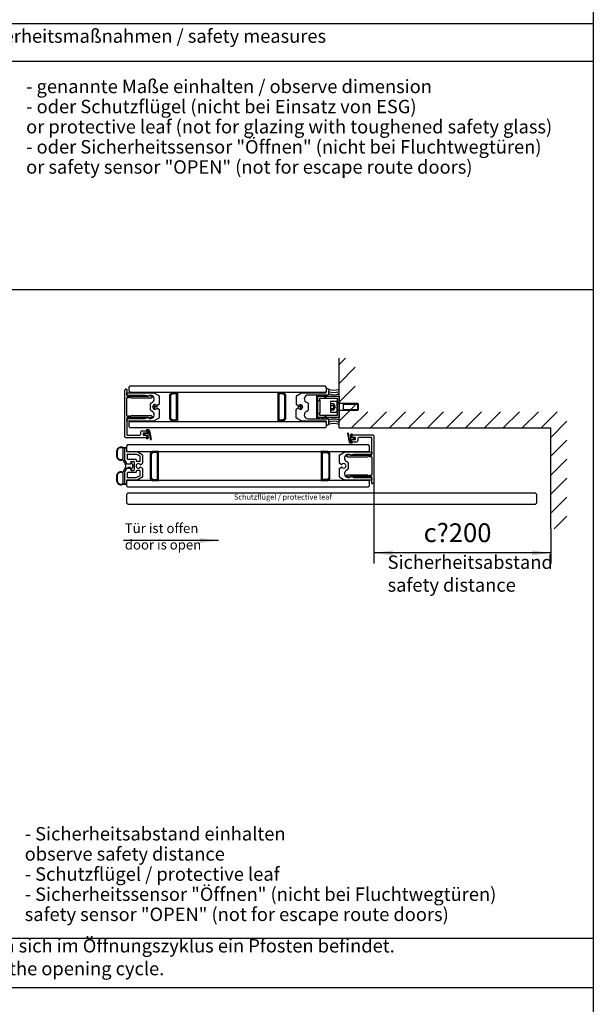
# Model space of a CAD drawing. Units: inches. Extents: x -36 to 2335, y -478 to 1184.
# Drawn here: x 2108 to 2322, y -218 to 149 of the extents above; entities that cross this region are included whole.
import ezdxf

# ---------------------------------------------------------------- set-up
doc = ezdxf.new("R2010")
doc.units = ezdxf.units.IN
doc.linetypes.add('DOT_CENTER', pattern=[14, 12, -1, 0, -1])
for name, color, linetype in [('1', 7, 'Continuous'), ('BEMASSUNG', 1, 'Continuous'), ('UMRISS05', 3, 'Continuous')]:
    doc.layers.add(name, color=color, linetype=linetype)
doc.styles.add('CONVERTER_11', font='txt.shx', dxfattribs={"width": 0.72})
doc.dimstyles.new('ME10_DIM_65', dxfattribs={"dimtxt": 7, "dimasz": 7, "dimexe": 4, "dimexo": 0, "dimgap": 4, "dimtad": 1, "dimdsep": 46, "dimtxsty": 'CONVERTER_11', "dimsah": 1, "dimcen": 0.09, "dimclrd": 3, "dimclre": 3, "dimclrt": 4, "dimadec": 0, "dimazin": 0, "dimtfac": 1, "dimtdec": 4, "dimtix": 1, "dimtmove": 0, "dimatfit": 3, "dimfxl": 0, "dimtolj": 1, "dimtzin": 0, "dimarcsym": 0})
doc.dimstyles.get("Standard").update_dxf_attribs({"dimtxt": 0.18, "dimasz": 0.18, "dimexe": 0.18, "dimexo": 0.0625, "dimgap": 0.09, "dimtad": 0, "dimtih": 1, "dimtoh": 1, "dimdec": 4, "dimzin": 0, "dimdsep": 46, "dimtxsty": 'Standard', "dimcen": 0.09, "dimadec": 0, "dimazin": 0, "dimtfac": 1, "dimtdec": 4, "dimtofl": 0, "dimtmove": 0, "dimatfit": 3, "dimfxl": 0, "dimtolj": 1, "dimtzin": 0, "dimarcsym": 0})
pattern_1 = [(45, (0, 0), (-3.535534, 3.535534), [])]

# ---------------------------------------------------------------- blocks, each defined once
blk = doc.blocks.new('a0kl', base_point=(242.92, -239.14))
at = {"color": 2, "linetype": 'Continuous'}
blk.add_line((1247.92, 591.86), (1247.92, -239.14), dxfattribs=at)
blk = doc.blocks.new('rahmen', base_point=(137.84, -478.28))
at = {"layer": '1', "xscale": 2, "yscale": 2, "zscale": 2}
blk.add_blockref('a0kl', (311.84, -478.28), dxfattribs=at)
blk = doc.blocks.new('97002-5-0815__69', base_point=(2091.25, -51.37))
at = {"layer": '1', "color": 4, "linetype": 'Continuous'}
blk.add_line((2156.33, -3.81), (2156.93, -6.98), dxfattribs=at)
at = {"layer": 'BEMASSUNG', "color": 4}
for p in [(2155.34, -3.54), (2155.96, -3.54), (2154.14, -5.14), (2154.43, -4.74), (2154.43, -5.54), (2154.46, -4.94), (2154.46, -5.34), (2154.48, -5.52), (2154.7, -4.84), (2154.7, -5.44), (2155.34, -6.74), (2155.34, -6.74), (2155.34, -6.74), (2155.34, -6.74), (2155.54, -6.74), (2155.82, -6.46)]:
    blk.add_point(p, dxfattribs=at)
at = {"layer": 'UMRISS05', "color": 4, "linetype": 'Continuous'}
for p, q in [((2155.96, -3.54), (2155.34, -3.54)), ((2155.34, -3.54), (2155.34, -4.84)), ((2154.38, -4.77), (2154.14, -5.14)), ((2154.14, -5.14), (2154.38, -5.51)), ((2154.46, -4.94), (2154.48, -4.77)), ((2154.67, -4.94), (2154.46, -4.94)), ((2154.48, -5.52), (2154.46, -5.34)), ((2154.46, -5.34), (2154.67, -5.34)), ((2154.7, -4.84), (2154.67, -4.94)), ((2154.67, -5.34), (2154.7, -5.44)), ((2155.34, -4.84), (2154.7, -4.84)), ((2154.7, -5.44), (2155.34, -5.44)), ((2155.34, -5.44), (2155.34, -6.74)), ((2155.34, -6.74), (2155.54, -6.74)), ((2155.82, -6.46), (2155.82, -4.01)), ((2156.06, -3.99), (2156.61, -7.03))]:
    blk.add_line(p, q, dxfattribs=at)
for centre, radius, start, end in [((2155.96, -3.94), 0.4, 20, 90), ((2154.43, -4.8), 0.06, 34.0948, 150.7539), ((2154.43, -5.48), 0.06, 209.2461, 325.9052), ((2155.54, -6.46), 0.28, 270, 0), ((2155.94, -4.01), 0.12, 10.3178, 180), ((2156.77, -7), 0.16, 190.3178, 10.3178)]:
    blk.add_arc(centre, radius, start, end, dxfattribs=at)
blk = doc.blocks.new('97002-5-0815__70', base_point=(2295.9, 39.48))
at = {"layer": '1', "color": 4, "linetype": 'Continuous'}
blk.add_line((2230.22, -4.92), (2230.82, -8.09), dxfattribs=at)
at = {"layer": 'BEMASSUNG', "color": 4}
for p in [(2231.33, -5.43), (2231.61, -5.15), (2231.81, -5.15), (2231.81, -5.15), (2231.81, -5.15), (2231.81, -5.15), (2232.45, -6.45), (2232.45, -7.05), (2232.61, -6.38), (2232.66, -6.35), (2232.66, -7.15), (2232.69, -6.55), (2232.69, -6.95), (2233.01, -6.75), (2231.19, -8.35), (2231.81, -8.35)]:
    blk.add_point(p, dxfattribs=at)
at = {"layer": 'UMRISS05', "color": 4, "linetype": 'Continuous'}
for p, q in [((2231.09, -7.9), (2230.53, -4.86)), ((2231.33, -5.43), (2231.33, -7.88)), ((2231.81, -5.15), (2231.61, -5.15)), ((2231.81, -6.45), (2231.81, -5.15)), ((2232.45, -6.45), (2231.81, -6.45)), ((2231.81, -7.05), (2232.45, -7.05)), ((2231.81, -8.35), (2231.81, -7.05)), ((2232.49, -6.55), (2232.45, -6.45)), ((2232.45, -7.05), (2232.49, -6.95)), ((2232.69, -6.55), (2232.49, -6.55)), ((2232.49, -6.95), (2232.69, -6.95)), ((2232.61, -6.38), (2232.69, -6.55)), ((2232.69, -6.95), (2232.61, -7.12)), ((2233.01, -6.75), (2232.71, -6.38)), ((2232.71, -7.12), (2233.01, -6.75)), ((2231.19, -8.35), (2231.81, -8.35))]:
    blk.add_line(p, q, dxfattribs=at)
for centre, radius, start, end in [((2230.38, -4.89), 0.16, 10.3752, 190.3752), ((2231.61, -5.43), 0.28, 90, 180), ((2232.66, -6.41), 0.06, 29.2461, 145.9052), ((2232.66, -7.09), 0.06, 214.0948, 330.7539), ((2231.19, -7.95), 0.4, 200, 270), ((2231.21, -7.88), 0.12, 190.3752, 0)]:
    blk.add_arc(centre, radius, start, end, dxfattribs=at)
blk = doc.blocks.new('*D153')
at = {"layer": '1', "color": 3, "linetype": 'Continuous'}
for p, q in [((2240.01, -23.15), (2240.01, -53.34)), ((2305.94, -40.35), (2305.94, -53.34)), ((2305.94, -49.34), (2240.01, -49.34))]:
    blk.add_line(p, q, dxfattribs=at)
at = {"layer": '1', "color": 3}
for points in [[(2247.01, -48.42), (2247.01, -50.26), (2240.01, -49.34)], [(2298.94, -50.26), (2298.94, -48.42), (2305.94, -49.34)]]:
    blk.add_solid(points, dxfattribs=at)
at = {"layer": '1', "color": 4, "insert": (2258.56, -45.34), "char_height": 7, "attachment_point": 7, "rotation": 0.0001, "line_spacing_factor": 0.60024, "style": 'CONVERTER_11'}
blk.add_mtext('\\C4;c\\C4;{\\Fgdt;?}200', dxfattribs=at)

msp = doc.modelspace()

# ---------------------------------------------------------------- hatches: boundary and pattern name
at = {"layer": '1', "linetype": 'Continuous'}
h = msp.add_hatch(dxfattribs=at)
h.set_pattern_fill('_USER', scale=5, angle=45, pattern_type=0)
h.set_pattern_definition(pattern_1)
h.paths.add_polyline_path([(2227.069, 11.655), (2227.069, -2.75), (2234.669, -2.75), (2305.943, -2.75), (2305.943, -12.85), (2305.943, -40.35), (2311.943, -40.35), (2311.943, 3.25), (2234.669, 3.25), (2233.069, 3.25), (2233.069, 23.25), (2227.069, 23.25)])
h = msp.add_hatch(dxfattribs=at)
h.set_pattern_fill('CUSTOM20', color=3, angle=135, pattern_type=2)
h.set_pattern_definition([(135, (0, 0), (-1e-16, -1.41421356), []), (225, (0, 0), (1.41421356, 3e-16), [])])
h.paths.add_polyline_path([(2218.669, 9.448), (2218.669, 3.85), (2218.669, 0.648), (2219.069, 0.648), (2222.669, 0.648), (2222.669, 1.05), (2219.069, 1.05), (2219.069, 3.85), (2219.069, 9.046), (2222.669, 9.046), (2222.669, 9.448), (2219.069, 9.448)])
h = msp.add_hatch(dxfattribs=at)
h.set_pattern_fill('_USER', color=3, scale=5, angle=45, pattern_type=0)
h.set_pattern_definition(pattern_1)
h.paths.add_polyline_path([(2227.069, 9.05), (2227.069, 6.33), (2226.269, 6.33), (2226.269, 8.25), (2219.869, 8.25), (2219.869, 7.45), (2219.069, 7.45), (2219.069, 9.05)])
h = msp.add_hatch(dxfattribs=at)
h.set_pattern_fill('_USER', color=3, scale=5, angle=45, pattern_type=0)
h.set_pattern_definition(pattern_1)
h.paths.add_polyline_path([(2227.069, 3.77), (2227.069, 1.05), (2219.069, 1.05), (2219.069, 2.65), (2219.869, 2.65), (2219.869, 1.85), (2226.269, 1.85), (2226.269, 3.77)])

# ---------------------------------------------------------------- linework, layer by layer
at = {"color": 4, "linetype": 'Continuous'}
for p, q in [((2147.142, -12.85), (2147.142, -10.35)), ((2147.342, -10.15), (2147.542, -10.15)), ((2147.742, -10.35), (2147.742, -11.47)), ((2147.142, -14.765), (2147.142, -12.85)), ((2149.022, -11.67), (2147.942, -11.67)), ((2148.022, -12.85), (2148.022, -12.75)), ((2148.022, -12.85), (2148.022, -14.25)), ((2148.222, -12.55), (2151.453, -12.55)), ((2148.222, -14.45), (2151.222, -14.45)), ((2149.142, -11.79), (2149.022, -11.67)), ((2149.262, -11.67), (2149.142, -11.79)), ((2150.222, -11.67), (2149.262, -11.67)), ((2150.342, -11.79), (2150.222, -11.67)), ((2150.462, -11.67), (2150.342, -11.79)), ((2151.689, -11.67), (2150.462, -11.67)), ((2151.422, -14.65), (2151.422, -15.01)), ((2151.553, -12.577), (2152.026, -12.85)), ((2153.642, -12.767), (2151.789, -11.697)), ((2152.762, -13.275), (2152.026, -12.85)), ((2152.862, -15.01), (2152.862, -13.449)), ((2153.742, -12.94), (2153.742, -15.934)), ((2147.142, -14.765), (2147.646, -15.637)), ((2147.142, -19.136), (2147.654, -18.249)), ((2147.646, -15.637), (2147.942, -16.15)), ((2147.942, -17.75), (2147.654, -18.249)), ((2147.942, -16.15), (2149.142, -16.15)), ((2147.942, -17.75), (2149.142, -17.75)), ((2149.342, -15.45), (2149.342, -15.95)), ((2149.342, -17.95), (2149.342, -18.45)), ((2149.542, -15.25), (2150.422, -15.25)), ((2150.622, -15.45), (2150.622, -15.77)), ((2150.622, -15.77), (2150.622, -16.83)), ((2150.742, -16.95), (2150.622, -16.83)), ((2150.742, -16.95), (2150.622, -17.07)), ((2150.622, -17.07), (2150.622, -18.116)), ((2150.622, -18.116), (2150.622, -18.45)), ((2151.622, -15.21), (2152.662, -15.21)), ((2152.927, -16.52), (2153.642, -16.107)), ((2153.642, -17.793), (2152.927, -17.38)), ((2153.742, -17.966), (2153.742, -20.96)), ((2147.142, -21.05), (2147.142, -19.136)), ((2147.142, -23.55), (2147.142, -21.05)), ((2148.022, -19.652), (2148.022, -21.05)), ((2148.022, -21.152), (2148.022, -21.05)), ((2151.222, -19.452), (2148.222, -19.452)), ((2151.453, -21.352), (2148.222, -21.352)), ((2149.542, -18.65), (2150.422, -18.65)), ((2151.422, -18.892), (2151.422, -19.252)), ((2152.029, -21.05), (2151.553, -21.325)), ((2152.662, -18.692), (2151.622, -18.692)), ((2153.642, -21.133), (2151.789, -22.203)), ((2152.029, -21.05), (2152.762, -20.627)), ((2152.862, -20.454), (2152.862, -18.892)), ((2147.542, -23.75), (2147.342, -23.75)), ((2147.742, -22.43), (2147.742, -23.55)), ((2151.689, -22.23), (2147.942, -22.23))]:
    msp.add_line(p, q, dxfattribs=at)
for centre, radius, start, end in [((2147.342, -10.35), 0.2, 90, 180), ((2147.542, -10.35), 0.2, 0, 90), ((2147.942, -11.47), 0.2, 180, 270), ((2148.222, -12.75), 0.2, 90, 180), ((2148.222, -14.25), 0.2, 180, 270), ((2151.222, -14.65), 0.2, 0, 90), ((2151.453, -12.75), 0.2, 60, 90), ((2151.689, -11.87), 0.2, 60, 90), ((2152.662, -13.449), 0.2, 0, 60), ((2153.542, -12.94), 0.2, 26.79842, 60), ((2153.542, -12.94), 0.2, 0, 26.79842), ((2149.142, -15.95), 0.2, 270, 0), ((2149.142, -17.95), 0.2, 360, 90), ((2149.542, -15.45), 0.2, 90, 180), ((2150.422, -15.45), 0.2, 0, 90), ((2152.182, -16.95), 0.86, 30, 330), ((2151.622, -15.01), 0.2, 180, 270), ((2152.662, -15.01), 0.2, 270, 0), ((2153.542, -15.934), 0.2, 300, 324.50145), ((2153.542, -17.966), 0.2, 0, 60), ((2153.542, -15.934), 0.2, 324.50145, 360), ((2148.222, -19.652), 0.2, 90, 180), ((2148.222, -21.152), 0.2, 180, 270), ((2149.542, -18.45), 0.2, 180, 270), ((2150.422, -18.45), 0.2, 270, 0), ((2151.222, -19.252), 0.2, 270, 0), ((2151.622, -18.892), 0.2, 90, 180), ((2151.453, -21.152), 0.2, 270, 300), ((2152.662, -18.892), 0.2, 0, 90), ((2152.662, -20.454), 0.2, 300, 0), ((2153.542, -20.96), 0.2, 300, 333.20158), ((2153.542, -20.96), 0.2, 333.20158, 0), ((2147.342, -23.55), 0.2, 180, 270), ((2147.542, -23.55), 0.2, 270, 0), ((2147.942, -22.43), 0.2, 90, 180), ((2151.689, -22.03), 0.2, 270, 300)]:
    msp.add_arc(centre, radius, start, end, dxfattribs=at)
at = {"layer": '1', "color": 3, "linetype": 'Continuous'}
for p, q in [((2085.843, 147.887), (2321.843, 147.887)), ((2085.843, 133.877), (2321.843, 133.877)), ((2085.843, 48.776), (2321.843, 48.776)), ((2222.269, 12.45), (2221.869, 12.85)), ((2222.269, 12.45), (2222.269, 11.65)), ((2222.269, 11.65), (2222.269, 11.25)), ((2222.269, 11.25), (2222.269, 10.85)), ((2157.889, 10.33), (2157.942, 10.33)), ((2221.869, 10.45), (2211.069, 10.45)), ((2222.269, 10.85), (2221.869, 10.45)), ((2146.542, -14.097), (2146.542, -10.597)), ((2146.542, -14.097), (2146.542, -10.597)), ((2146.941, -10.147), (2146.598, -10.148)), ((2147.142, -14.764), (2147.142, -10.35)), ((2144.142, -13.499), (2144.142, -11.296)), ((2144.342, -11.298), (2144.342, -13.478)), ((2146.477, -19.184), (2147.304, -17.75)), ((2147.304, -16.15), (2146.552, -14.848)), ((2147.942, -16.149), (2147.142, -14.764)), ((2147.142, -19.136), (2147.942, -17.751)), ((2148.402, -16.349), (2147.942, -16.149)), ((2147.942, -17.751), (2148.402, -17.551)), ((2148.602, -16.349), (2148.402, -16.349)), ((2148.602, -17.551), (2148.402, -17.551)), ((2149.322, -16.349), (2148.602, -16.349)), ((2149.322, -17.551), (2148.602, -17.551)), ((2149.322, -16.349), (2149.346, -15.8)), ((2149.346, -18.101), (2149.322, -17.551)), ((2149.545, -15.771), (2150.115, -16.639)), ((2150.115, -17.262), (2149.545, -18.129)), ((2150.215, -16.95), (2150.215, -16.904)), ((2144.142, -22.604), (2144.142, -20.4)), ((2144.342, -20.422), (2144.342, -22.602)), ((2146.542, -23.303), (2146.542, -19.803)), ((2147.142, -23.553), (2147.142, -19.137)), ((2146.597, -23.752), (2146.941, -23.753)), ((1934.11, -192.889), (2321.843, -192.889)), ((1934.11, -211.289), (2321.843, -211.289))]:
    msp.add_line(p, q, dxfattribs=at)
at = {"layer": '1', "color": 2, "linetype": 'Continuous'}
for p, q in [((2227.069, 11.655), (2227.069, 23.25)), ((2227.069, -2.75), (2227.069, 11.655)), ((2227.069, -2.75), (2234.669, -2.75)), ((2234.669, -2.75), (2305.943, -2.75)), ((2305.943, -12.85), (2305.943, -2.75)), ((2305.943, -40.35), (2305.943, -12.85))]:
    msp.add_line(p, q, dxfattribs=at)
at = {"layer": '1', "color": 4, "linetype": 'Continuous'}
for p, q in [((2147.142, -6.142), (2147.142, 11.257)), ((2147.542, 11.657), (2147.822, 11.657)), ((2147.942, 11.665), (2147.942, 11.657)), ((2147.942, 11.657), (2147.942, 11.537)), ((2147.942, 11.537), (2147.942, 9.257)), ((2148.742, 12.45), (2149.142, 12.85)), ((2148.742, 10.85), (2148.742, 12.45)), ((2149.142, 12.85), (2221.869, 12.85)), ((2222.269, 11.65), (2222.269, 11.25)), ((2222.269, 11.25), (2222.269, 10.85)), ((2222.469, 11.85), (2222.869, 11.85)), ((2223.069, 11.65), (2223.069, 9.52)), ((2147.942, 9.53), (2147.942, 10.13)), ((2147.942, 1.738), (2147.942, 8.377)), ((2148.142, 10.33), (2157.889, 10.33)), ((2154.748, 9.33), (2148.142, 9.33)), ((2148.142, 9.057), (2155.942, 9.057)), ((2148.142, 8.577), (2148.942, 8.577)), ((2148.142, 8.577), (2148.942, 8.577)), ((2148.742, 10.85), (2149.142, 10.45)), ((2149.39, 8.457), (2148.942, 8.577)), ((2211.069, 10.45), (2149.142, 10.45)), ((2149.39, 8.457), (2157.115, 8.457)), ((2155.942, 9.01), (2154.748, 9.33)), ((2156.262, 9.33), (2155.942, 9.01)), ((2156.053, 9.168), (2155.942, 9.057)), ((2157.178, 8.929), (2156.169, 9.199)), ((2156.742, 9.33), (2156.262, 9.33)), ((2157.942, 10.33), (2157.989, 10.303)), ((2157.989, 10.303), (2159.842, 9.233)), ((2159.942, 9.06), (2159.942, 6.074)), ((2163.942, 9.65), (2164.742, 10.45)), ((2163.942, 5.05), (2163.942, 9.65)), ((2164.342, 9.484), (2164.908, 10.05)), ((2164.342, 0.615), (2164.342, 9.484)), ((2164.742, 10.45), (2166.742, 10.45)), ((2164.908, 10.05), (2166.342, 10.05)), ((2166.342, 10.05), (2166.342, 0.05)), ((2166.742, 10.45), (2166.742, -0.35)), ((2204.269, -0.35), (2204.269, 10.45)), ((2204.269, 10.45), (2206.269, 10.45)), ((2204.669, 10.05), (2206.103, 10.05)), ((2204.669, 0.05), (2204.669, 10.05)), ((2206.103, 10.05), (2206.669, 9.484)), ((2206.269, 10.45), (2207.069, 9.65)), ((2206.669, 9.484), (2206.669, 0.615)), ((2207.069, 9.65), (2207.069, 5.05)), ((2211.069, 9.175), (2211.119, 9.204)), ((2211.069, 9.175), (2211.069, 9.117)), ((2211.069, 9.117), (2211.069, 6.066)), ((2211.119, 9.204), (2213.046, 10.316)), ((2213.046, 10.316), (2213.069, 10.33)), ((2213.069, 10.33), (2213.096, 10.33)), ((2213.096, 10.33), (2222.069, 10.33)), ((2222.669, 9.45), (2215.469, 9.45)), ((2218.669, 9.448), (2218.669, 3.85)), ((2219.069, 9.448), (2218.669, 9.448)), ((2222.669, 9.448), (2219.069, 9.448)), ((2219.069, 7.45), (2219.069, 9.05)), ((2219.069, 9.046), (2222.669, 9.046)), ((2219.069, 3.85), (2219.069, 9.046)), ((2219.069, 2.65), (2219.069, 7.45)), ((2222.269, 10.85), (2222.269, 10.53)), ((2223.069, 9.52), (2222.669, 9.45)), ((2222.669, 9.046), (2222.669, 9.448)), ((2156.742, 5.95), (2156.742, 6.175)), ((2156.742, 5.482), (2156.742, 5.95)), ((2156.742, 5.17), (2156.742, 5.482)), ((2156.862, 5.05), (2156.742, 5.17)), ((2156.862, 5.05), (2156.742, 4.93)), ((2156.742, 3.925), (2156.742, 4.93)), ((2159.842, 5.901), (2159.193, 5.526)), ((2159.193, 4.589), (2159.842, 4.215)), ((2159.942, 4.042), (2159.942, 1.04)), ((2163.942, 0.45), (2163.942, 5.05)), ((2207.069, 5.05), (2207.069, 0.45)), ((2211.069, 0.982), (2211.069, 4.034)), ((2211.169, 5.893), (2211.818, 5.518)), ((2211.818, 4.581), (2211.169, 4.207)), ((2211.818, 5.518), (2211.884, 5.48)), ((2211.884, 4.62), (2211.818, 4.581)), ((2215.469, 5.17), (2215.349, 5.05)), ((2215.469, 4.93), (2215.349, 5.05)), ((2215.469, 6.295), (2215.469, 5.17)), ((2215.469, 4.93), (2215.469, 3.967)), ((2215.469, 3.967), (2215.469, 3.805)), ((2218.669, 3.85), (2218.669, 0.648)), ((2219.069, 1.05), (2219.069, 3.85)), ((2147.942, 0.858), (2147.942, -5.342)), ((2147.942, -0.03), (2147.942, 0.57)), ((2147.942, -0.038), (2147.942, 0.562)), ((2148.942, 1.538), (2148.142, 1.538)), ((2148.942, 1.538), (2148.142, 1.538)), ((2155.942, 1.058), (2148.142, 1.058)), ((2148.142, 0.77), (2154.748, 0.77)), ((2148.942, 1.538), (2149.39, 1.658)), ((2157.115, 1.658), (2149.39, 1.658)), ((2155.42, 0.95), (2154.748, 0.77)), ((2155.42, 0.95), (2155.942, 1.09)), ((2155.942, 1.09), (2156.262, 0.77)), ((2155.942, 1.058), (2156.053, 0.947)), ((2156.169, 0.916), (2157.178, 1.186)), ((2156.262, 0.77), (2156.742, 0.77)), ((2157.989, -0.203), (2159.842, 0.867)), ((2163.942, 0.45), (2164.742, -0.35)), ((2164.908, 0.05), (2164.342, 0.615)), ((2166.342, 0.05), (2164.908, 0.05)), ((2206.103, 0.05), (2204.669, 0.05)), ((2206.669, 0.615), (2206.103, 0.05)), ((2206.269, -0.35), (2207.069, 0.45)), ((2211.069, 0.924), (2211.069, 0.982)), ((2211.119, 0.896), (2211.069, 0.924)), ((2213.046, -0.217), (2211.119, 0.896)), ((2215.469, 0.65), (2222.669, 0.65)), ((2218.669, 0.648), (2219.069, 0.648)), ((2219.069, 1.05), (2219.069, 2.65)), ((2222.669, 1.05), (2219.069, 1.05)), ((2219.069, 0.648), (2222.669, 0.648)), ((2222.669, 0.648), (2222.669, 1.05)), ((2223.069, 0.579), (2222.669, 0.65)), ((2223.069, 0.579), (2223.069, 0.562)), ((2223.069, 0.562), (2223.069, -0.038)), ((2223.069, 0.562), (2223.069, -1.55)), ((2152.222, -0.23), (2148.142, -0.23)), ((2149.142, -0.35), (2148.742, -0.75)), ((2148.742, -2.35), (2148.742, -0.75)), ((2149.142, -2.75), (2148.742, -2.35)), ((2149.142, -0.35), (2211.069, -0.35)), ((2221.869, -2.75), (2149.142, -2.75)), ((2152.222, -0.23), (2152.342, -0.11)), ((2152.342, -0.11), (2152.462, -0.23)), ((2153.422, -0.23), (2152.462, -0.23)), ((2153.422, -0.23), (2153.542, -0.11)), ((2153.542, -0.11), (2153.662, -0.23)), ((2157.889, -0.23), (2153.662, -0.23)), ((2157.942, -0.23), (2157.889, -0.23)), ((2157.942, -0.23), (2157.989, -0.203)), ((2166.742, -0.35), (2164.742, -0.35)), ((2206.269, -0.35), (2204.269, -0.35)), ((2211.069, -0.35), (2221.869, -0.35)), ((2213.069, -0.23), (2213.046, -0.217)), ((2213.096, -0.23), (2213.069, -0.23)), ((2216.949, -0.23), (2213.096, -0.23)), ((2216.949, -0.23), (2217.069, -0.11)), ((2217.069, -0.11), (2217.189, -0.23)), ((2218.149, -0.23), (2217.189, -0.23)), ((2218.269, -0.11), (2218.149, -0.23)), ((2218.389, -0.23), (2218.269, -0.11)), ((2222.069, -0.23), (2218.389, -0.23)), ((2221.869, -0.35), (2222.269, -0.75)), ((2221.869, -2.75), (2222.269, -2.35)), ((2222.269, -0.43), (2222.269, -0.75)), ((2222.269, -0.75), (2222.269, -1.15)), ((2222.269, -0.75), (2222.269, -1.15)), ((2222.269, -1.15), (2222.269, -2.35)), ((2222.269, -1.15), (2222.269, -1.55)), ((2222.869, -1.75), (2222.469, -1.75)), ((2147.342, -6.342), (2155.142, -6.342)), ((2148.142, -5.542), (2152.742, -5.542)), ((2153.142, -5.142), (2153.142, -4.342)), ((2155.262, -3.942), (2153.542, -3.942)), ((2153.942, -4.822), (2153.942, -5.462)), ((2155.262, -4.742), (2154.022, -4.742)), ((2154.022, -5.542), (2155.262, -5.542)), ((2155.342, -4.022), (2155.342, -4.662)), ((2155.342, -6.142), (2155.342, -5.622)), ((2231.809, -5.75), (2231.809, -6.27)), ((2231.809, -7.87), (2231.809, -7.23)), ((2233.129, -6.35), (2231.889, -6.35)), ((2231.889, -7.15), (2233.129, -7.15)), ((2239.809, -5.55), (2232.009, -5.55)), ((2233.209, -7.07), (2233.209, -6.43)), ((2234.009, -6.75), (2234.009, -7.55)), ((2239.009, -6.35), (2234.409, -6.35)), ((2239.209, -12.751), (2239.209, -6.55)), ((2240.009, -5.75), (2240.009, -11.592)), ((2148.142, -9.15), (2147.742, -9.55)), ((2147.742, -9.55), (2147.742, -11.15)), ((2200.942, -9.15), (2148.142, -9.15)), ((2238.009, -9.15), (2200.942, -9.15)), ((2231.889, -7.95), (2233.609, -7.95)), ((2238.409, -9.55), (2238.009, -9.15)), ((2238.409, -11.15), (2238.409, -9.55)), ((2147.742, -11.15), (2148.142, -11.55)), ((2148.142, -11.55), (2153.742, -11.55)), ((2153.742, -11.55), (2200.942, -11.55)), ((2156.542, -12.35), (2157.222, -11.67)), ((2156.542, -12.35), (2156.542, -12.826)), ((2156.542, -12.826), (2156.542, -16.05)), ((2157.508, -11.95), (2156.942, -12.516)), ((2156.942, -12.516), (2156.942, -21.385)), ((2159.742, -11.55), (2157.342, -11.55)), ((2159.342, -11.95), (2157.508, -11.95)), ((2159.342, -21.95), (2159.342, -11.95)), ((2159.742, -11.67), (2159.742, -11.55)), ((2159.742, -12.826), (2159.742, -11.67)), ((2159.742, -16.05), (2159.742, -12.826)), ((2200.942, -11.55), (2238.009, -11.55)), ((2220.409, -11.55), (2220.409, -11.67)), ((2222.809, -11.55), (2220.409, -11.55)), ((2220.409, -11.67), (2220.409, -12.826)), ((2220.409, -12.826), (2220.409, -16.05)), ((2220.809, -11.95), (2222.644, -11.95)), ((2220.809, -21.95), (2220.809, -11.95)), ((2222.644, -11.95), (2223.209, -12.516)), ((2222.809, -11.55), (2222.929, -11.67)), ((2222.929, -11.67), (2223.609, -12.35)), ((2223.209, -12.516), (2223.209, -21.385)), ((2223.609, -12.826), (2223.609, -12.35)), ((2223.609, -16.05), (2223.609, -12.826)), ((2227.209, -15.927), (2227.209, -12.94)), ((2227.309, -12.767), (2229.163, -11.697)), ((2229.163, -11.697), (2229.209, -11.67)), ((2229.209, -11.67), (2229.263, -11.67)), ((2229.263, -11.67), (2239.009, -11.67)), ((2230.983, -12.809), (2229.974, -13.079)), ((2230.036, -13.551), (2237.762, -13.551)), ((2230.889, -12.67), (2230.409, -12.67)), ((2231.209, -12.99), (2230.889, -12.67)), ((2231.209, -12.951), (2231.098, -12.84)), ((2231.822, -12.826), (2231.209, -12.99)), ((2231.732, -12.85), (2231.209, -12.99)), ((2231.209, -12.951), (2239.009, -12.951)), ((2232.404, -12.67), (2231.822, -12.826)), ((2239.009, -12.67), (2232.404, -12.67)), ((2238.209, -13.431), (2237.762, -13.551)), ((2238.409, -11.15), (2238.009, -11.55)), ((2238.209, -13.431), (2239.009, -13.431)), ((2238.209, -13.431), (2239.009, -13.431)), ((2239.209, -11.863), (2239.209, -12.463)), ((2239.209, -11.87), (2239.209, -12.47)), ((2239.209, -13.631), (2239.209, -20.27)), ((2240.009, -11.592), (2240.009, -23.15)), ((2150.215, -16.997), (2150.215, -16.95)), ((2153.742, -16.05), (2153.742, -15.934)), ((2156.542, -16.05), (2156.542, -21.55)), ((2159.742, -17.442), (2159.742, -16.05)), ((2159.742, -22.35), (2159.742, -17.442)), ((2220.409, -16.05), (2220.409, -16.494)), ((2220.409, -16.494), (2220.409, -17.442)), ((2220.409, -17.442), (2220.409, -22.35)), ((2223.609, -16.494), (2223.609, -16.05)), ((2223.609, -21.55), (2223.609, -16.494)), ((2227.209, -20.96), (2227.209, -17.959)), ((2227.93, -16.458), (2227.309, -16.1)), ((2227.309, -17.786), (2227.958, -17.411)), ((2227.958, -16.475), (2227.93, -16.458)), ((2230.409, -16.83), (2230.289, -16.95)), ((2230.409, -17.07), (2230.289, -16.95)), ((2230.409, -15.825), (2230.409, -16.83)), ((2230.409, -17.07), (2230.409, -18.075)), ((2147.142, -22.03), (2147.142, -21.63)), ((2157.342, -22.35), (2156.542, -21.55)), ((2156.942, -21.385), (2157.508, -21.95)), ((2157.508, -21.95), (2159.342, -21.95)), ((2222.644, -21.95), (2220.809, -21.95)), ((2223.209, -21.385), (2222.644, -21.95)), ((2223.609, -21.55), (2222.809, -22.35)), ((2227.309, -21.133), (2229.163, -22.203)), ((2229.974, -20.822), (2230.983, -21.092)), ((2237.762, -20.35), (2230.036, -20.35)), ((2230.409, -21.23), (2230.889, -21.23)), ((2230.889, -21.23), (2231.209, -20.91)), ((2231.098, -21.061), (2231.209, -20.95)), ((2231.209, -20.91), (2231.732, -21.05)), ((2239.009, -20.95), (2231.209, -20.95)), ((2232.404, -21.23), (2231.732, -21.05)), ((2232.404, -21.23), (2239.009, -21.23)), ((2237.762, -20.35), (2238.209, -20.47)), ((2239.009, -20.47), (2238.209, -20.47)), ((2239.009, -20.47), (2238.209, -20.47)), ((2239.209, -23.43), (2239.209, -21.15)), ((2239.209, -21.43), (2239.209, -22.03)), ((2148.142, -22.35), (2147.742, -22.75)), ((2147.742, -22.75), (2147.742, -24.35)), ((2147.742, -24.35), (2148.142, -24.75)), ((2153.742, -22.35), (2148.142, -22.35)), ((2148.142, -24.75), (2200.942, -24.75)), ((2200.942, -22.35), (2153.742, -22.35)), ((2157.342, -22.35), (2159.742, -22.35)), ((2238.009, -22.35), (2200.942, -22.35)), ((2200.942, -24.75), (2238.009, -24.75)), ((2220.409, -22.35), (2222.809, -22.35)), ((2229.163, -22.203), (2229.209, -22.23)), ((2229.263, -22.23), (2229.209, -22.23)), ((2233.489, -22.23), (2229.263, -22.23)), ((2233.489, -22.23), (2233.609, -22.11)), ((2233.609, -22.11), (2233.729, -22.23)), ((2234.689, -22.23), (2233.729, -22.23)), ((2234.689, -22.23), (2234.809, -22.11)), ((2234.809, -22.11), (2234.929, -22.23)), ((2239.009, -22.23), (2234.929, -22.23)), ((2238.009, -22.35), (2238.409, -22.75)), ((2238.009, -24.75), (2238.409, -24.35)), ((2238.409, -24.35), (2238.409, -22.75)), ((2239.209, -23.55), (2239.209, -23.43)), ((2239.209, -23.558), (2239.209, -23.55)), ((2239.609, -23.55), (2239.329, -23.55)), ((2148.242, -27.15), (2147.742, -27.65)), ((2147.742, -27.65), (2147.742, -30.65)), ((2300.243, -27.15), (2148.242, -27.15)), ((2300.743, -27.65), (2300.243, -27.15)), ((2300.743, -30.65), (2300.743, -27.65)), ((2147.742, -30.65), (2148.242, -31.15)), ((2148.242, -31.15), (2300.243, -31.15)), ((2300.243, -31.15), (2300.743, -30.65))]:
    msp.add_line(p, q, dxfattribs=at)
at = {"layer": '1', "color": 3, "linetype": 'DOT_CENTER'}
for p, q in [((2219.069, 9.05), (2227.069, 9.05)), ((2219.069, 7.45), (2219.869, 7.45)), ((2219.869, 8.25), (2226.269, 8.25)), ((2219.869, 7.45), (2219.869, 8.25)), ((2219.869, 7.45), (2219.869, 2.65)), ((2226.269, 8.25), (2226.269, 6.33)), ((2227.069, 9.05), (2227.069, 6.33)), ((2159.328, 5.058), (2157.436, 5.058)), ((2158.382, 4.112), (2158.382, 6.004)), ((2213.575, 5.05), (2211.683, 5.05)), ((2212.629, 5.996), (2212.629, 4.104)), ((2226.269, 7.05), (2223.869, 7.05)), ((2223.869, 7.05), (2223.869, 6.204)), ((2225.069, 6.204), (2223.869, 6.204)), ((2223.869, 6.204), (2223.869, 5.627)), ((2223.869, 5.627), (2225.069, 5.627)), ((2223.869, 5.627), (2223.869, 4.472)), ((2223.869, 4.472), (2225.069, 4.472)), ((2223.869, 4.472), (2223.869, 3.895)), ((2223.869, 3.895), (2225.069, 3.895)), ((2223.869, 3.895), (2223.869, 3.05)), ((2225.069, 3.895), (2225.069, 6.204)), ((2225.736, 5.05), (2225.069, 6.204)), ((2225.069, 3.895), (2225.736, 5.05)), ((2226.269, 6.25), (2226.269, 7.05)), ((2226.269, 6.33), (2227.069, 6.33)), ((2226.269, 6.33), (2226.269, 3.77)), ((2226.269, 3.85), (2226.269, 6.25)), ((2228.669, 6.25), (2226.269, 6.25)), ((2226.269, 3.05), (2226.269, 3.85)), ((2226.269, 3.85), (2228.669, 3.85)), ((2226.269, 3.77), (2227.069, 3.77)), ((2226.269, 3.77), (2226.269, 1.85)), ((2227.069, 6.33), (2227.069, 3.77)), ((2227.069, 3.77), (2227.069, 1.05)), ((2234.029, 6.25), (2228.669, 6.25)), ((2228.669, 6.01), (2228.669, 6.25)), ((2228.669, 6.01), (2234.269, 6.01)), ((2228.669, 4.09), (2228.669, 6.01)), ((2228.669, 3.85), (2228.669, 4.09)), ((2228.669, 4.09), (2234.269, 4.09)), ((2228.669, 3.85), (2234.029, 3.85)), ((2234.269, 6.01), (2234.029, 6.25)), ((2234.029, 3.85), (2234.029, 6.25)), ((2234.029, 3.85), (2234.269, 4.09)), ((2234.269, 4.09), (2234.269, 6.01)), ((2219.069, 2.65), (2219.869, 2.65)), ((2227.069, 1.05), (2219.069, 1.05)), ((2219.869, 1.85), (2219.869, 2.65)), ((2226.269, 1.85), (2219.869, 1.85)), ((2223.869, 3.05), (2226.269, 3.05))]:
    msp.add_line(p, q, dxfattribs=at)
at = {"layer": '1', "color": 1, "linetype": 'Continuous'}
msp.add_line((2157.222, -11.67), (2157.342, -11.55), dxfattribs=at)
at = {"layer": '1', "color": 4, "linetype": 'Continuous'}
for centre, radius, start, end in [((2147.542, 11.257), 0.4, 90, 180), ((2147.822, 11.537), 0.12, 0, 90), ((2222.469, 11.65), 0.2, 90, 180), ((2222.869, 11.65), 0.2, 0, 90), ((2148.142, 10.13), 0.2, 90, 180), ((2148.142, 9.53), 0.2, 180, 270), ((2148.142, 9.257), 0.2, 180, 270), ((2148.142, 9.257), 0.2, 180, 270), ((2148.142, 8.377), 0.2, 90, 180), ((2148.142, 8.377), 0.2, 90, 180), ((2156.138, 9.083), 0.12, 75, 135), ((2156.742, 7.93), 1.4, 282.83959, 90), ((2157.115, 8.697), 0.24, 270, 75), ((2157.889, 10.13), 0.2, 60, 90), ((2159.742, 9.06), 0.2, 359.99909, 60), ((2211.169, 9.117), 0.1, 120, 180), ((2213.096, 10.23), 0.1, 90, 120), ((2215.469, 8.05), 1.4, 90, 257.16041), ((2222.069, 10.53), 0.2, 270, 0), ((2157.142, 6.175), 0.4, 102.83959, 180), ((2157.142, 3.925), 0.4, 180, 257.16041), ((2158.382, 5.058), 0.86, 34.88214, 325.11786), ((2159.153, 5.595), 0.08, 214.88214, 300), ((2159.153, 4.52), 0.08, 60, 145.11786), ((2159.742, 6.074), 0.2, 300, 0), ((2159.742, 4.042), 0.2, 0, 60), ((2211.269, 6.066), 0.2, 180, 240), ((2211.269, 4.034), 0.2, 120, 180), ((2211.858, 5.587), 0.08, 240, 325.11786), ((2211.858, 4.512), 0.08, 34.88214, 120), ((2212.629, 5.05), 0.86, 145.11786, 150), ((2212.629, 5.05), 0.86, 210, 214.88214), ((2212.629, 5.05), 0.86, 214.88214, 145.11786), ((2215.069, 6.295), 0.4, 0, 77.16041), ((2215.069, 3.805), 0.4, 282.83959, 0), ((2148.142, 1.738), 0.2, 180, 270), ((2148.142, 1.738), 0.2, 180, 270), ((2148.142, 0.858), 0.2, 90, 180), ((2148.142, 0.858), 0.2, 90, 180), ((2148.142, 0.57), 0.2, 90, 180), ((2156.138, 1.032), 0.12, 225, 285), ((2156.742, 2.17), 1.4, 270, 77.16041), ((2157.115, 1.418), 0.24, 285, 90), ((2159.742, 1.04), 0.2, 300, 0), ((2211.169, 0.982), 0.1, 180, 240), ((2215.469, 2.05), 1.4, 102.83959, 270), ((2148.142, -0.03), 0.2, 180, 270), ((2157.889, -0.03), 0.2, 270, 300), ((2213.096, -0.13), 0.1, 240, 270), ((2222.069, -0.43), 0.2, 0, 90), ((2222.469, -1.55), 0.2, 180, 270), ((2222.869, -1.55), 0.2, 270, 0), ((2147.342, -6.142), 0.2, 180, 270), ((2148.142, -5.342), 0.2, 180, 270), ((2152.742, -5.142), 0.4, 270, 0), ((2153.542, -4.342), 0.4, 90, 180), ((2154.022, -4.822), 0.08, 90, 180), ((2154.022, -5.462), 0.08, 180, 270), ((2155.142, -6.142), 0.2, 270, 0), ((2155.262, -4.022), 0.08, 360, 90), ((2155.262, -4.662), 0.08, 270, 0), ((2155.262, -5.622), 0.08, 360, 90), ((2232.009, -5.75), 0.2, 90, 180), ((2231.889, -6.27), 0.08, 180, 270), ((2231.889, -7.23), 0.08, 90, 180), ((2233.129, -6.43), 0.08, 0, 90), ((2233.129, -7.07), 0.08, 270, 0), ((2234.409, -6.75), 0.4, 90, 180), ((2239.009, -6.55), 0.2, 0, 90), ((2239.809, -5.75), 0.2, 0, 90), ((2231.889, -7.87), 0.08, 180, 270), ((2233.609, -7.55), 0.4, 270, 0), ((2146.484, -14.471), 0.2, 110.83905, 127.46572), ((2227.409, -12.94), 0.2, 145.19027, 180.00091), ((2227.409, -12.94), 0.2, 120, 145.19027), ((2230.409, -14.07), 1.4, 117.30572, 257.16041), ((2229.263, -11.87), 0.2, 90, 120), ((2230.409, -14.07), 1.4, 90, 117.30572), ((2230.036, -13.311), 0.24, 105, 270), ((2231.014, -12.925), 0.12, 45, 105), ((2239.009, -11.87), 0.2, 0, 90), ((2239.009, -12.47), 0.2, 270, 0), ((2239.009, -12.751), 0.2, 270, 0), ((2239.009, -12.751), 0.2, 270, 0), ((2239.009, -13.631), 0.2, 0, 90), ((2239.009, -13.631), 0.2, 0, 90), ((2227.409, -15.927), 0.2, 180, 215.49855), ((2227.409, -17.959), 0.2, 120, 180), ((2227.409, -15.927), 0.2, 215.49855, 240), ((2227.998, -16.405), 0.08, 240, 325.11786), ((2227.998, -17.48), 0.08, 34.88214, 120), ((2228.769, -16.943), 0.86, 34.29542, 145.11786), ((2228.769, -16.943), 0.86, 214.88214, 324.49838), ((2228.769, -16.943), 0.86, 324.49838, 34.29542), ((2230.009, -15.825), 0.4, 0, 77.16041), ((2230.009, -18.075), 0.4, 282.83959, 0), ((2227.409, -20.96), 0.2, 180, 240), ((2230.409, -19.83), 1.4, 102.83959, 270), ((2230.036, -20.59), 0.24, 90, 255), ((2231.014, -20.976), 0.12, 255, 315), ((2239.009, -20.27), 0.2, 270, 0), ((2239.009, -20.27), 0.2, 270, 0), ((2239.009, -21.15), 0.2, 0, 90), ((2239.009, -21.15), 0.2, 0, 90), ((2239.009, -21.43), 0.2, 0, 90), ((2229.263, -22.03), 0.2, 240, 270), ((2239.009, -22.03), 0.2, 270, 0), ((2239.329, -23.43), 0.12, 180, 270), ((2239.609, -23.15), 0.4, 270, 0)]:
    msp.add_arc(centre, radius, start, end, dxfattribs=at)
at = {"layer": '1', "color": 7, "linetype": 'Continuous'}
for centre, start, end in [((2225.063, 16.425), 247.3371, 292.80597), ((2225.063, 15.59), 247.3371, 292.80597), ((2225.063, 14.755), 247.3371, 292.80597), ((2225.063, -4.655), 67.19403, 112.6629), ((2225.063, -5.491), 67.19403, 112.6629), ((2225.063, -5.491), 67.19403, 112.6629), ((2225.063, -6.326), 67.19403, 112.6629)]:
    msp.add_arc(centre, 5.175, start, end, dxfattribs=at)
at = {"layer": '1', "color": 3, "linetype": 'Continuous'}
for centre, radius, start, end in [((2145.711, -11.515), 1.6, 60.51709, 164.0682), ((2145.618, -11.448), 1.299, 54.91672, 162.42737), ((2146.479, -10.222), 0.2, 234.91672, 249.90134), ((2146.342, -10.597), 0.2, 360, 69.90134), ((2146.597, -9.948), 0.2, 240.51709, 270.21327), ((2146.942, -10.347), 0.2, 0, 90.21327), ((2144.942, -11.296), 0.8, 164.0682, 180), ((2144.942, -13.499), 0.8, 180, 197.01434), ((2145.587, -13.302), 1.475, 197.01434, 294.22068), ((2145.142, -11.298), 0.8, 162.42737, 180), ((2145.142, -13.478), 0.8, 180, 202.15369), ((2145.585, -13.297), 1.278, 202.15369, 307.46572), ((2146.275, -14.829), 0.2, 52.81456, 114.22068), ((2146.484, -14.471), 0.2, 110.83905, 127.46572), ((2146.033, -15.148), 0.6, 30.01068, 52.81456), ((2146.342, -14.097), 0.2, 290.83905, 0), ((2145.919, -16.95), 1.6, 330, 30), ((2149.455, -15.851), 0.12, 41.45523, 154.93811), ((2149.455, -18.05), 0.12, 205.06189, 318.54477), ((2149.815, -16.904), 0.4, 0, 41.45523), ((2149.815, -16.997), 0.4, 318.54477, 0), ((2144.942, -20.4), 0.8, 162.98566, 180), ((2145.587, -20.598), 1.475, 64.69468, 162.98566), ((2145.142, -20.422), 0.8, 157.84631, 180), ((2145.585, -20.602), 1.278, 52.53428, 157.84631), ((2146.303, -19.084), 0.2, 244.69468, 330), ((2146.484, -19.429), 0.2, 232.53428, 249.16095), ((2146.342, -19.803), 0.2, 0, 69.16095), ((2144.942, -22.604), 0.8, 180, 195.9318), ((2145.711, -22.384), 1.6, 195.9318, 299.43119), ((2145.142, -22.602), 0.8, 180, 197.57263), ((2145.618, -22.452), 1.299, 197.57263, 305.08328), ((2146.479, -23.678), 0.2, 110.09866, 125.08328), ((2146.342, -23.303), 0.2, 290.09866, 0), ((2146.596, -23.952), 0.2, 89.78673, 119.43119), ((2146.942, -23.553), 0.2, 269.78673, 0)]:
    msp.add_arc(centre, radius, start, end, dxfattribs=at)
at = {"layer": '1', "color": 7}
msp.add_solid([(2175.119, -45.683), (2175.119, -43.84), (2182.119, -44.761)], dxfattribs=at)

# ---------------------------------------------------------------- block references
for name, p in [('rahmen', (137.843, -478.279)), ('97002-5-0815__69', (2091.254, -51.372)), ('97002-5-0815__70', (2295.898, 39.48))]:
    msp.add_blockref(name, p)

# ---------------------------------------------------------------- texts
at = {"layer": '1', "color": 3, "char_height": 5, "attachment_point": 7, "style": 'CONVERTER_11'}
for s, insert, line_spacing_factor in [('Sicherheitsmaßnahmen / safety measures', (2088.408, 139.156), 1.020408), ('- genannte Maße einhalten / observe dimension\\P- oder Schutzflügel (nicht bei Einsatz von ESG)\\P  or protective leaf (not for glazing with toughened safety glass)\\P- oder Sicherheitssensor "Öffnen" (nicht bei Fluchtwegtüren)\\P  or safety sensor "OPEN" (not for escape route doors)', (2110.345, 90.389), 0.90036), ('Sicherheitsabstand\\Psafety distance', (2245.127, -65.379), 1.020408), ('- Sicherheitsabstand einhalten\\P  observe safety distance\\P- Schutzflügel / protective leaf\\P- Sicherheitssensor "Öffnen" (nicht bei Fluchtwegtüren)\\P  safety sensor "OPEN" (not for escape route doors)', (2109.811, -188.097), 0.90036), ('Sicherheitsmaßnahmen sind auch anzuwenden wenn sich im Öffnungszyklus ein Pfosten befindet.\\PAlso observe safety measures if there is a post within the opening cycle.', (1935.822, -208.315), 1.020408)]:
    msp.add_mtext(s, dxfattribs=dict(at, insert=insert, line_spacing_factor=line_spacing_factor))
at = {"layer": '1', "color": 7, "attachment_point": 7, "line_spacing_factor": 1.020408, "style": 'CONVERTER_11'}
for s, insert, char_height in [('Schutzflügel / protective leaf', (2187.838, -30.15), 2), ('Tür ist offen\\Pdoor is open', (2147.142, -49.226), 3.6)]:
    msp.add_mtext(s, dxfattribs=dict(at, insert=insert, char_height=char_height))

# ---------------------------------------------------------------- dimensions: what is measured, and where the dimension line sits
at = {"layer": '1'}
dim = msp.add_linear_dim(base=(2305.943, -49.338), p1=(2240.009, -23.15), p2=(2305.943, -40.35), text='c', dimstyle='ME10_DIM_65', override={"dimpost": '{\\Fgdt;?}200'}, dxfattribs=at)
dim.commit()
dim.dimension.update_dxf_attribs({"geometry": '*D153', "text_midpoint": (2271.506, -41.838), "text_rotation": 0.00014})

# ---------------------------------------------------------------- leaders
at = {"layer": '1', "color": 7, "linetype": 'Continuous', "has_arrowhead": 0}
msp.add_leader([(2182.119, -44.761), (2177.881, -44.761), (2146.621, -44.761)], dimstyle='Standard', dxfattribs=at)

doc.saveas('drawing.dxf')
